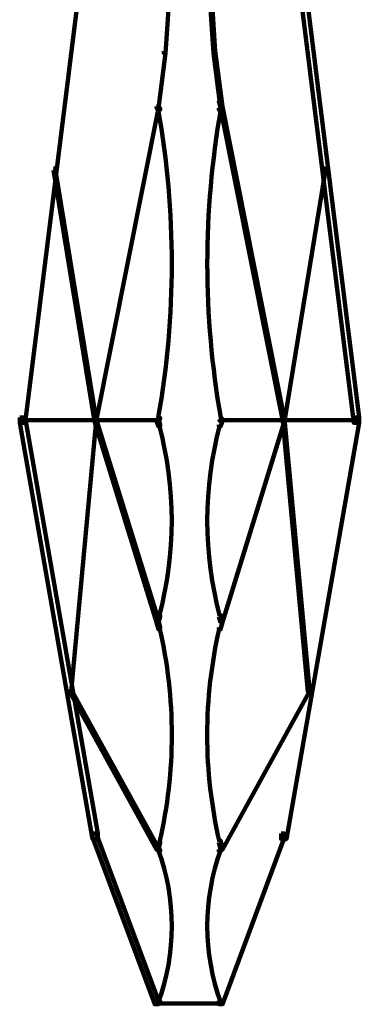
# Model space of a CAD drawing. Units: inches. Extents: x 1.6 to 47.1, y 16.3 to 73.9.
# Drawn here: x 19.9 to 20.5, y 52.9 to 54.8 of the extents above; entities that cross this region are included whole.
import ezdxf

# ---------------------------------------------------------------- set-up
doc = ezdxf.new("R2010")
doc.units = ezdxf.units.IN
doc.header["$MEASUREMENT"] = 0
doc.layers.add('Layer 1', color=7, linetype='Continuous')

# ---------------------------------------------------------------- blocks, each defined once
blk = doc.blocks.new('block 3')
at = {"layer": 'Layer 1', "color": 7, "lineweight": 140, "true_color": 0xffffff}
for points in [[(20.021, 55.0987), (20.0309, 55.0987), (20.0309, 55.0886), (19.894, 53.9936), (19.884, 53.9936), (19.884, 54.0035)], [(20.3749, 55.0987), (20.3848, 55.0987), (20.5217, 54.0035), (20.5217, 53.9936), (20.5115, 53.9936), (20.3749, 55.0886)], [(20.1611, 54.7915), (20.1644, 54.7915), (20.1644, 54.7881), (20.1577, 54.6878), (20.1544, 54.6878), (20.1544, 54.6915)], [(20.2413, 54.7915), (20.2447, 54.7915), (20.2512, 54.6915), (20.2512, 54.6878), (20.248, 54.6878), (20.2413, 54.7881)], [(20.1544, 54.6915), (20.1577, 54.6915), (20.1577, 54.6878), (20.1444, 54.5844), (20.1411, 54.5844), (20.1411, 54.5878)], [(20.248, 54.6915), (20.2512, 54.6915), (20.2646, 54.5878), (20.2646, 54.5844), (20.2611, 54.5844), (20.248, 54.6878)], [(20.2581, 54.6012), (20.2611, 54.6012), (20.2646, 54.5878), (20.2646, 54.5844), (20.2611, 54.5844), (20.2581, 54.5979)], [(20.1411, 54.5878), (20.1444, 54.5878), (20.1444, 54.5844), (20.0276, 53.9968), (20.0243, 53.9968), (20.0243, 54.0003)], [(20.1411, 54.5878), (20.1444, 54.5878), (20.1477, 54.5844), (20.1477, 54.5812), (20.1444, 54.5812), (20.1411, 54.5844)], [(20.2611, 54.5878), (20.2646, 54.5878), (20.2646, 54.5844), (20.2611, 54.5812), (20.2581, 54.5812), (20.2581, 54.5844)], [(20.2611, 54.5878), (20.2646, 54.5878), (20.3813, 54.0003), (20.3813, 53.9968), (20.378, 53.9968), (20.2611, 54.5844)], [(19.9475, 54.471), (19.9508, 54.471), (20.0276, 54.0003), (20.0276, 53.9968), (20.0243, 53.9968), (19.9475, 54.4677)], [(20.4549, 54.471), (20.4582, 54.471), (20.4582, 54.4677), (20.3813, 53.9968), (20.378, 53.9968), (20.378, 54.0003)], [(19.884, 54.0035), (19.894, 54.0035), (20.0309, 53.2225), (20.0309, 53.2124), (20.021, 53.2124), (19.884, 53.9936)], [(19.8875, 53.9986), (20.1444, 53.9986)], [(20.0243, 54.0003), (20.0276, 54.0003), (20.0276, 53.9968), (19.9809, 53.4894), (19.9776, 53.4894), (19.9776, 53.4929)], [(20.0243, 54.0003), (20.0276, 54.0003), (20.1444, 53.623), (20.1444, 53.6197), (20.1411, 53.6197), (20.0243, 53.9968)], [(20.1444, 54.0035), (20.1477, 54.0035), (20.1477, 54.0003), (20.1444, 53.9968), (20.1411, 53.9968), (20.1411, 54.0003)], [(20.1411, 54.0003), (20.1444, 54.0003), (20.1477, 53.9902), (20.1477, 53.987), (20.1444, 53.987), (20.1411, 53.9968)], [(20.2581, 54.0035), (20.2611, 54.0035), (20.2646, 54.0003), (20.2646, 53.9968), (20.2611, 53.9968), (20.2581, 54.0003)], [(20.2611, 54.0003), (20.2646, 54.0003), (20.2646, 53.9968), (20.2611, 53.987), (20.2581, 53.987), (20.2581, 53.9902)], [(20.378, 54.0003), (20.3813, 54.0003), (20.3813, 53.9968), (20.2646, 53.6197), (20.2611, 53.6197), (20.2611, 53.623)], [(20.2611, 53.9986), (20.5182, 53.9986)], [(20.5115, 54.0035), (20.5217, 54.0035), (20.5217, 53.9936), (20.3848, 53.2124), (20.3749, 53.2124), (20.3749, 53.2225)], [(20.378, 54.0003), (20.3813, 54.0003), (20.4283, 53.4929), (20.4283, 53.4894), (20.425, 53.4894), (20.378, 53.9968)], [(20.1444, 53.6331), (20.1477, 53.6331), (20.1477, 53.6297), (20.1444, 53.6197), (20.1411, 53.6197), (20.1411, 53.623)], [(20.1411, 53.623), (20.1444, 53.623), (20.1477, 53.6097), (20.1477, 53.6063), (20.1444, 53.6063), (20.1411, 53.6197)], [(20.2581, 53.6331), (20.2611, 53.6331), (20.2646, 53.623), (20.2646, 53.6197), (20.2611, 53.6197), (20.2581, 53.6297)], [(20.2611, 53.623), (20.2646, 53.623), (20.2646, 53.6197), (20.2611, 53.6063), (20.2581, 53.6063), (20.2581, 53.6097)], [(19.9776, 53.4929), (19.9809, 53.4929), (20.1444, 53.1957), (20.1444, 53.1925), (20.1411, 53.1925), (19.9776, 53.4894)], [(20.425, 53.4929), (20.4283, 53.4929), (20.4283, 53.4894), (20.2646, 53.1925), (20.2611, 53.1925), (20.2611, 53.1957)], [(20.021, 53.2225), (20.0276, 53.2225), (20.1444, 52.9087), (20.1444, 52.9021), (20.1377, 52.9021), (20.021, 53.2158)], [(20.3749, 53.2225), (20.3813, 53.2225), (20.3813, 53.2158), (20.2646, 52.9021), (20.2581, 52.9021), (20.2581, 52.9087)], [(20.1444, 53.2091), (20.1477, 53.2091), (20.1477, 53.2059), (20.1444, 53.1925), (20.1411, 53.1925), (20.1411, 53.1957)], [(20.2581, 53.2091), (20.2611, 53.2091), (20.2646, 53.1957), (20.2646, 53.1925), (20.2611, 53.1925), (20.2581, 53.2059)], [(20.1411, 53.1957), (20.1444, 53.1957), (20.1477, 53.1925), (20.1477, 53.189), (20.1444, 53.189), (20.1411, 53.1925)], [(20.2611, 53.1957), (20.2646, 53.1957), (20.2646, 53.1925), (20.2611, 53.189), (20.2581, 53.189), (20.2581, 53.1925)], [(20.1377, 52.9036), (20.2679, 52.9036)], [(20.1444, 52.9087), (20.1477, 52.9087), (20.1477, 52.9053), (20.1444, 52.9021), (20.1411, 52.9021), (20.1411, 52.9053)], [(20.2581, 52.9087), (20.2611, 52.9087), (20.2646, 52.9053), (20.2646, 52.9021), (20.2611, 52.9021), (20.2581, 52.9053)]]:
    blk.add_lwpolyline(points, dxfattribs=at)
for points in [[(20.1443, 54.5812), (20.1779, 54.3899), (20.1779, 54.1947), (20.1443, 54.0038)], [(20.2616, 54.0038), (20.2279, 54.1947), (20.2279, 54.3899), (20.2616, 54.5812)], [(20.1459, 53.9893), (20.1772, 53.8719), (20.1772, 53.7481), (20.1459, 53.6309)], [(20.26, 53.6309), (20.2283, 53.7481), (20.2283, 53.8719), (20.26, 53.9893)], [(20.1467, 53.6083), (20.1772, 53.4765), (20.1772, 53.3392), (20.1467, 53.2073)], [(20.2591, 53.2073), (20.2285, 53.3392), (20.2285, 53.4765), (20.2591, 53.6083)], [(20.1443, 53.1921), (20.1779, 53.0997), (20.1779, 52.9982), (20.1443, 52.9055)], [(20.2616, 52.9055), (20.2279, 52.9982), (20.2279, 53.0997), (20.2616, 53.1921)]]:
    blk.add_open_spline(points, degree=3, dxfattribs=at)
blk = doc.blocks.new('block 2')
at = {"layer": 'Layer 1'}
blk.add_blockref('block 3', (0, 0), dxfattribs=at)

msp = doc.modelspace()

# ---------------------------------------------------------------- block references
at = {"layer": 'Layer 1'}
msp.add_blockref('block 2', (0, 0), dxfattribs=at)

doc.saveas('drawing.dxf')
